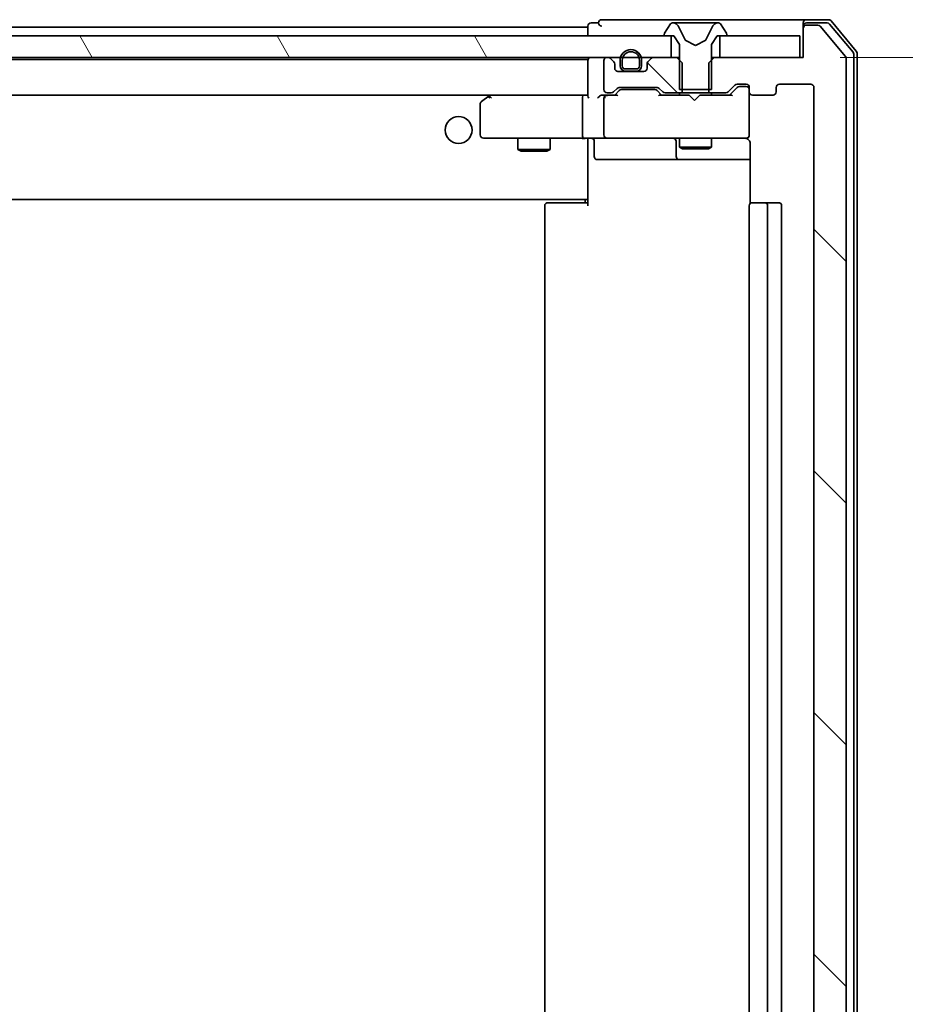
# Model space of a CAD drawing. Units: millimetres. Extents: x 36 to 7395, y 20 to 1425.
# Drawn here: x 2699 to 2781, y 1140 to 1232 of the extents above; entities that cross this region are included whole.
import ezdxf

# ---------------------------------------------------------------- set-up
doc = ezdxf.new("R2010")
doc.units = ezdxf.units.MM
doc.header["$LTSCALE"] = 2.5
doc.layers.get('Defpoints').update_dxf_attribs({"lineweight": 25})
for name, color, linetype, lineweight in [('Dimension (ISO)', 7, 'Continuous', 18), ('Hatch (ISO)', 1, 'Continuous', 18), ('Visible (ISO)', 7, 'Continuous', 35)]:
    doc.layers.add(name, color=color, linetype=linetype, lineweight=lineweight)
doc.styles.add('Note Text (TK)', font='MS PGothic.ttf')
doc.dimstyles.new('Default - Method 1b (TK)', dxfattribs={"dimscale": 2.5, "dimtxt": 2.5, "dimasz": 2.5, "dimexe": 1, "dimexo": 1.5, "dimgap": 1, "dimtad": 1, "dimrnd": 1e-08, "dimdsep": 46, "dimtxsty": 'Note Text (TK)', "dimblk": 'OPEN', "dimcen": 0.09, "dimdle": 5, "dimclrd": 100, "dimclre": 100, "dimclrt": 7, "dimadec": 1, "dimazin": 1, "dimtfac": 1, "dimtmove": 0, "dimatfit": 3, "dimldrblk": 'OPEN', "dimfxl": 1, "dimtolj": 1, "dimlwd": -1, "dimlwe": -1, "dimarcsym": 0})
pattern_1 = [(135.0002, (951.25, -20), (-11.22528, -11.22536), [])]

# ---------------------------------------------------------------- blocks, each defined once
blk = doc.blocks.new('_Open')
at = {"color": 0, "linetype": 'ByBlock', "lineweight": -2}
for p, q in [((-1, 0.167), (0, 0)), ((-1, -0.167), (0, 0)), ((0, 0), (-1, 0))]:
    blk.add_line(p, q, dxfattribs=at)
blk = doc.blocks.new('*D33')
at = {"layer": 'Defpoints', "color": 0}
for p in [(2770.986, 1228.242), (2759.036, 1058.242), (2830.179, 1058.242)]:
    blk.add_point(p, dxfattribs=at)
at = {"layer": 'Dimension (ISO)', "color": 100}
for p, q in [((2774.736, 1228.242), (2832.679, 1228.242)), ((2830.179, 1220.742), (2830.179, 1065.742)), ((2762.786, 1058.242), (2832.679, 1058.242))]:
    blk.add_line(p, q, dxfattribs=at)
at = {"layer": 'Dimension (ISO)', "color": 100, "xscale": 7.5, "yscale": 7.5, "zscale": 7.5}
for p, rotation in [((2830.179, 1228.242), 90), ((2830.179, 1058.242), 270)]:
    blk.add_blockref('_Open', p, dxfattribs=dict(at, rotation=rotation))
at = {"layer": 'Dimension (ISO)', "color": 7, "insert": (2821.429, 1130.884), "char_height": 12.5, "attachment_point": 4, "rotation": 90, "style": 'Note Text (TK)'}
blk.add_mtext('\\A1;170', dxfattribs=at)

msp = doc.modelspace()

# ---------------------------------------------------------------- hatches: boundary and pattern name
at = {"layer": 'Hatch (ISO)'}
h = msp.add_hatch(dxfattribs=at)
h.set_pattern_fill('ANSI31', color=256, scale=127, angle=90.00021, style=0)
h.set_pattern_definition(pattern_1)
edge = h.paths.add_edge_path()
edge.add_ellipse((2771.5855, 1055.5421), major_axis=(0, -0.3), ratio=1, start_angle=270, end_angle=360)
edge.add_line((2771.5855, 1055.2421), (2772.645, 1055.2421))
edge.add_ellipse((2772.645, 1055.5421), major_axis=(0.3, 0), ratio=1, start_angle=270, end_angle=320.194429)
edge.add_line((2772.8755, 1055.3501), (2775.216, 1058.1587))
edge.add_ellipse((2774.9855, 1058.3507), major_axis=(0.1921, 0.2305), ratio=1, start_angle=270, end_angle=309.805571)
edge.add_line((2775.2855, 1058.3507), (2775.2855, 1228.1335))
edge.add_ellipse((2774.9855, 1228.1335), major_axis=(0, 0.3), ratio=1, start_angle=270, end_angle=309.805571)
edge.add_line((2775.216, 1228.3256), (2772.8755, 1231.1342))
edge.add_ellipse((2772.645, 1230.9421), major_axis=(-0.1921, 0.2305), ratio=1, start_angle=270, end_angle=320.194429)
edge.add_line((2772.645, 1231.2421), (2771.5855, 1231.2421))
edge.add_ellipse((2771.5855, 1230.9421), major_axis=(-0.3, 0), ratio=1, start_angle=270, end_angle=360)
edge.add_line((2771.2855, 1230.9421), (2771.2855, 1228.2421))
edge.add_line((2771.2855, 1228.2421), (2763.015, 1228.2421))
edge.add_line((2763.015, 1228.2421), (2762.515, 1227.7421))
edge.add_line((2762.515, 1227.7421), (2762.515, 1224.9421))
edge.add_line((2762.515, 1224.9421), (2764.1113, 1224.9421))
edge.add_ellipse((2764.1113, 1225.2421), major_axis=(0.3, 0), ratio=1, start_angle=270, end_angle=315)
edge.add_line((2764.3234, 1225.03), (2764.9477, 1225.6542))
edge.add_ellipse((2765.1598, 1225.4421), major_axis=(0.2121, 0.2121), ratio=1, start_angle=45, end_angle=90, ccw=False)
edge.add_line((2765.1598, 1225.7421), (2765.9855, 1225.7421))
edge.add_ellipse((2765.9855, 1225.4421), major_axis=(0.3, 0), ratio=1, start_angle=0, end_angle=90, ccw=False)
edge.add_line((2766.2855, 1225.4421), (2766.2855, 1225.0421))
edge.add_ellipse((2766.5855, 1225.0421), major_axis=(0, -0.3), ratio=1, start_angle=270, end_angle=360)
edge.add_line((2766.5855, 1224.7421), (2768.4855, 1224.7421))
edge.add_ellipse((2768.4855, 1225.0421), major_axis=(0.3, 0), ratio=1, start_angle=270, end_angle=360)
edge.add_line((2768.7855, 1225.0421), (2768.7855, 1225.4421))
edge.add_ellipse((2769.0855, 1225.4421), major_axis=(0, 0.3), ratio=1, start_angle=0, end_angle=90, ccw=False)
edge.add_line((2769.0855, 1225.7421), (2771.9855, 1225.7421))
edge.add_ellipse((2771.9855, 1225.4421), major_axis=(0.3, 0), ratio=1, start_angle=0, end_angle=90, ccw=False)
edge.add_line((2772.2855, 1225.4421), (2772.2855, 1061.0421))
edge.add_ellipse((2771.9855, 1061.0421), major_axis=(0, -0.3), ratio=1, start_angle=0, end_angle=90, ccw=False)
edge.add_line((2771.9855, 1060.7421), (2769.0855, 1060.7421))
edge.add_ellipse((2769.0855, 1061.0421), major_axis=(-0.3, 0), ratio=1, start_angle=0, end_angle=90, ccw=False)
edge.add_line((2768.7855, 1061.0421), (2768.7855, 1061.4421))
edge.add_ellipse((2768.4855, 1061.4421), major_axis=(0, 0.3), ratio=1, start_angle=270, end_angle=360)
edge.add_line((2768.4855, 1061.7421), (2766.5855, 1061.7421))
edge.add_ellipse((2766.5855, 1061.4421), major_axis=(-0.3, 0), ratio=1, start_angle=270, end_angle=360)
edge.add_line((2766.2855, 1061.4421), (2766.2855, 1061.0421))
edge.add_ellipse((2765.9855, 1061.0421), major_axis=(0, -0.3), ratio=1, start_angle=0, end_angle=90, ccw=False)
edge.add_line((2765.9855, 1060.7421), (2765.1598, 1060.7421))
edge.add_ellipse((2765.1598, 1061.0421), major_axis=(-0.3, 0), ratio=1, start_angle=45, end_angle=90, ccw=False)
edge.add_line((2764.9477, 1060.83), (2764.3234, 1061.4542))
edge.add_ellipse((2764.1113, 1061.2421), major_axis=(-0.2121, 0.2121), ratio=1, start_angle=270, end_angle=315)
edge.add_line((2764.1113, 1061.5421), (2762.515, 1061.5421))
edge.add_line((2762.515, 1061.5421), (2762.515, 1058.7421))
edge.add_line((2762.515, 1058.7421), (2763.015, 1058.2421))
edge.add_line((2763.015, 1058.2421), (2771.2855, 1058.2421))
edge.add_line((2771.2855, 1058.2421), (2771.2855, 1055.5421))
h = msp.add_hatch(dxfattribs=at)
h.set_pattern_fill('ANSI31', color=256, scale=127, angle=75.000175, style=0)
h.set_pattern_definition([(120.0002, (951.25, -20), (-13.74813, -7.93754), [])])
h.paths.add_polyline_path([(2759.0355, 1228.2421), (2759.0355, 1230.2421), (2633.5355, 1230.2421), (2633.5355, 1228.2421)])
h = msp.add_hatch(dxfattribs=at)
h.set_pattern_fill('ANSI31', color=256, scale=127, angle=90.00021, style=0)
h.set_pattern_definition(pattern_1)
edge = h.paths.add_edge_path()
edge.add_line((2756.2855, 1227.4621), (2756.2855, 1227.9621))
edge.add_ellipse((2755.2855, 1227.9621), major_axis=(0, 1), ratio=1, start_angle=270, end_angle=450)
edge.add_line((2754.2855, 1227.9621), (2754.2855, 1227.4621))
edge.add_ellipse((2754.7855, 1227.4621), major_axis=(0, -0.5), ratio=1, start_angle=270, end_angle=360)
edge.add_line((2754.7855, 1226.9621), (2755.7855, 1226.9621))
edge.add_ellipse((2755.7855, 1227.4621), major_axis=(0.5, 0), ratio=1, start_angle=270, end_angle=360)
edge = h.paths.add_edge_path(flags=0)
edge.add_line((2754.4855, 1227.4621), (2754.4855, 1227.9621))
edge.add_ellipse((2755.2855, 1227.9621), major_axis=(0, 0.8), ratio=1, start_angle=270, end_angle=450, ccw=False)
edge.add_line((2756.0855, 1227.9621), (2756.0855, 1227.4621))
edge.add_ellipse((2755.7855, 1227.4621), major_axis=(0, -0.3), ratio=1, start_angle=0, end_angle=90, ccw=False)
edge.add_line((2755.7855, 1227.1621), (2754.7855, 1227.1621))
edge.add_ellipse((2754.7855, 1227.4621), major_axis=(-0.3, 0), ratio=1, start_angle=0, end_angle=90, ccw=False)
h = msp.add_hatch(dxfattribs=at)
h.set_pattern_fill('ANSI31', color=256, scale=127, angle=90.00021, style=0)
h.set_pattern_definition(pattern_1)
edge = h.paths.add_edge_path()
edge.add_ellipse((2758.4598, 1225.2421), major_axis=(0.2121, -0.2121), ratio=1, start_angle=270, end_angle=315)
edge.add_line((2758.4598, 1224.9421), (2760.056, 1224.9421))
edge.add_line((2760.056, 1224.9421), (2760.056, 1227.7421))
edge.add_line((2760.056, 1227.7421), (2759.556, 1228.2421))
edge.add_line((2759.556, 1228.2421), (2757.4098, 1228.2421))
edge.add_ellipse((2757.4098, 1227.9421), major_axis=(-0.3, 0), ratio=1, start_angle=270, end_angle=315)
edge.add_line((2757.1977, 1228.1542), (2756.8734, 1227.83))
edge.add_ellipse((2757.0855, 1227.6179), major_axis=(-0.2121, -0.2121), ratio=1, start_angle=270, end_angle=315)
edge.add_line((2756.7855, 1227.6179), (2756.7855, 1227.2421))
edge.add_ellipse((2756.4855, 1227.2421), major_axis=(0, -0.3), ratio=1, start_angle=0, end_angle=90, ccw=False)
edge.add_line((2756.4855, 1226.9421), (2754.0855, 1226.9421))
edge.add_ellipse((2754.0855, 1227.2421), major_axis=(-0.3, 0), ratio=1, start_angle=0, end_angle=90, ccw=False)
edge.add_line((2753.7855, 1227.2421), (2753.7855, 1227.6179))
edge.add_ellipse((2753.4855, 1227.6179), major_axis=(0, 0.3), ratio=1, start_angle=270, end_angle=315)
edge.add_line((2753.6977, 1227.83), (2753.3734, 1228.1542))
edge.add_ellipse((2753.1613, 1227.9421), major_axis=(-0.2121, 0.2121), ratio=1, start_angle=270, end_angle=315)
edge.add_line((2753.1613, 1228.2421), (2753.0855, 1228.2421))
edge.add_ellipse((2753.0855, 1227.9421), major_axis=(-0.3, 0), ratio=1, start_angle=270, end_angle=360)
edge.add_line((2752.7855, 1227.9421), (2752.7855, 1225.2421))
edge.add_ellipse((2753.0855, 1225.2421), major_axis=(0, -0.3), ratio=1, start_angle=270, end_angle=360)
edge.add_line((2753.0855, 1224.9421), (2753.4613, 1224.9421))
edge.add_ellipse((2753.4613, 1225.2421), major_axis=(0.3, 0), ratio=1, start_angle=270, end_angle=315)
edge.add_line((2753.6734, 1225.03), (2753.9977, 1225.3542))
edge.add_ellipse((2754.2098, 1225.1421), major_axis=(0.2121, 0.2121), ratio=1, start_angle=45, end_angle=90, ccw=False)
edge.add_line((2754.2098, 1225.4421), (2757.7113, 1225.4421))
edge.add_ellipse((2757.7113, 1225.1421), major_axis=(0.3, 0), ratio=1, start_angle=45, end_angle=90, ccw=False)
edge.add_line((2757.9234, 1225.3542), (2758.2477, 1225.03))

# ---------------------------------------------------------------- linework, layer by layer
at = {"layer": 'Visible (ISO)'}
for p, q in [((2752.2855, 1231.4421), (2751.5855, 1231.4421)), ((2756.2855, 1231.7421), (2752.5855, 1231.7421)), ((2771.5855, 1231.7421), (2756.2855, 1231.7421)), ((2758.9764, 1231.3511), (2758.4178, 1230.4918)), ((2759.2255, 1231.4421), (2759.1441, 1231.4421)), ((2759.2628, 1231.4421), (2759.2255, 1231.4421)), ((2760.0423, 1231.4421), (2759.2628, 1231.4421)), ((2760.0423, 1231.4421), (2760.8815, 1231.4421)), ((2760.8951, 1231.4421), (2760.8815, 1231.4421)), ((2761.676, 1231.4421), (2760.8951, 1231.4421)), ((2761.6896, 1231.4421), (2761.676, 1231.4421)), ((2761.6896, 1231.4421), (2762.5287, 1231.4421)), ((2763.3083, 1231.4421), (2762.5287, 1231.4421)), ((2763.3456, 1231.4421), (2763.3083, 1231.4421)), ((2763.427, 1231.4421), (2763.3456, 1231.4421)), ((2764.1532, 1230.4918), (2763.5947, 1231.3511)), ((2771.2855, 1231.1421), (2771.2855, 1231.4421)), ((2773.645, 1231.7421), (2771.5855, 1231.7421)), ((2773.5045, 1231.4421), (2771.5855, 1231.4421)), ((2775.916, 1228.7169), (2773.735, 1231.3342)), ((2776.216, 1228.8256), (2773.8755, 1231.6342)), ((2751.2855, 1231.0421), (2641.2855, 1231.0421)), ((2751.2855, 1231.1421), (2751.2855, 1231.0421)), ((2751.2855, 1231.0421), (2751.2855, 1230.7421)), ((2751.2855, 1230.7421), (2751.2855, 1230.2421)), ((2758.3855, 1230.3828), (2758.3855, 1230.3421)), ((2760.3167, 1229.8678), (2759.6734, 1231.1644)), ((2762.8977, 1231.1644), (2762.2543, 1229.8678)), ((2764.1855, 1230.3421), (2764.1855, 1230.3828)), ((2771.2855, 1231.1421), (2771.2855, 1230.9421)), ((2771.2855, 1230.9421), (2771.2855, 1228.2421)), ((2772.645, 1231.2421), (2771.5855, 1231.2421)), ((2775.216, 1228.3256), (2772.8755, 1231.1342)), ((2759.0355, 1230.2421), (2633.5355, 1230.2421)), ((2758.4855, 1230.2421), (2759.2855, 1230.2421)), ((2759.0355, 1228.2421), (2759.0355, 1230.2421)), ((2759.2855, 1230.2421), (2759.7855, 1229.4421)), ((2759.7855, 1229.4421), (2759.7855, 1225.2421)), ((2761.2855, 1229.3421), (2760.3381, 1229.8459)), ((2762.233, 1229.8459), (2761.2855, 1229.3421)), ((2762.7855, 1229.4421), (2763.2855, 1230.2421)), ((2762.7855, 1225.2421), (2762.7855, 1229.4421)), ((2763.2855, 1230.2421), (2764.0855, 1230.2421)), ((2770.9855, 1230.2421), (2763.5355, 1230.2421)), ((2763.5355, 1230.2421), (2763.5355, 1228.2421)), ((2770.9855, 1228.2421), (2770.9855, 1230.2421)), ((2775.9855, 1057.9593), (2775.9855, 1228.5249)), ((2776.2855, 1057.8507), (2776.2855, 1228.6335)), ((2633.5355, 1228.2421), (2759.0355, 1228.2421)), ((2751.2855, 1228.0421), (2641.2855, 1228.0421)), ((2751.2855, 1228.0421), (2751.2855, 1227.9421)), ((2751.2855, 1227.9421), (2751.2855, 1224.6542)), ((2752.7855, 1227.9421), (2752.7855, 1225.2421)), ((2753.1613, 1228.2421), (2753.0855, 1228.2421)), ((2753.6977, 1227.83), (2753.3734, 1228.1542)), ((2753.7855, 1227.2421), (2753.7855, 1227.6179)), ((2754.2855, 1227.9621), (2754.2855, 1227.4621)), ((2754.4855, 1227.4621), (2754.4855, 1227.9621)), ((2754.4855, 1227.9621), (2754.4855, 1227.4621)), ((2756.0855, 1227.9621), (2756.0855, 1227.4621)), ((2756.0855, 1227.4621), (2756.0855, 1227.9621)), ((2756.2855, 1227.4621), (2756.2855, 1227.9621)), ((2756.7855, 1227.6179), (2756.7855, 1227.2421)), ((2757.1977, 1228.1542), (2756.8734, 1227.83)), ((2759.556, 1228.2421), (2757.4098, 1228.2421)), ((2760.056, 1227.7421), (2759.556, 1228.2421)), ((2759.7855, 1228.2421), (2759.556, 1228.2421)), ((2760.056, 1224.9421), (2760.056, 1227.7421)), ((2763.015, 1228.2421), (2762.515, 1227.7421)), ((2762.515, 1227.7421), (2762.515, 1224.9421)), ((2763.015, 1228.2421), (2762.7855, 1228.2421)), ((2771.2855, 1228.2421), (2763.015, 1228.2421)), ((2763.5355, 1228.2421), (2770.9855, 1228.2421)), ((2775.2855, 1058.3507), (2775.2855, 1228.1335)), ((2756.4855, 1226.9421), (2754.0855, 1226.9421)), ((2755.7855, 1227.1621), (2754.7855, 1227.1621)), ((2754.7855, 1227.1621), (2755.7855, 1227.1621)), ((2754.7855, 1226.9621), (2755.7855, 1226.9621)), ((2754.8355, 1226.9621), (2754.8355, 1226.9421)), ((2755.7355, 1226.9621), (2754.8355, 1226.9621)), ((2754.8355, 1226.9421), (2755.7355, 1226.9421)), ((2755.7355, 1226.9421), (2755.7355, 1226.9621)), ((2753.0855, 1224.9421), (2753.4613, 1224.9421)), ((2753.6734, 1225.03), (2753.9977, 1225.3542)), ((2753.7855, 1224.7421), (2754.1977, 1225.1542)), ((2754.2098, 1225.4421), (2757.7113, 1225.4421)), ((2754.5532, 1225.2421), (2754.4098, 1225.2421)), ((2757.3678, 1225.2421), (2754.5532, 1225.2421)), ((2757.5112, 1225.2421), (2757.3678, 1225.2421)), ((2758.1355, 1224.7421), (2757.7234, 1225.1542)), ((2757.9234, 1225.3542), (2758.2477, 1225.03)), ((2758.4598, 1224.9421), (2760.056, 1224.9421)), ((2759.7855, 1225.2421), (2762.7855, 1225.2421)), ((2759.7855, 1224.9421), (2759.7855, 1224.7421)), ((2762.515, 1224.9421), (2760.056, 1224.9421)), ((2762.515, 1224.9421), (2764.1113, 1224.9421)), ((2762.7855, 1224.9421), (2762.7855, 1224.7421)), ((2764.3234, 1225.03), (2764.9477, 1225.6542)), ((2765.1477, 1225.4542), (2764.4355, 1224.7421)), ((2765.1598, 1225.7421), (2765.9855, 1225.7421)), ((2765.4963, 1225.5421), (2765.3598, 1225.5421)), ((2765.9855, 1225.5421), (2765.4963, 1225.5421)), ((2766.2855, 1225.4421), (2766.2855, 1225.0421)), ((2766.2855, 1221.0421), (2766.2855, 1225.0421)), ((2768.7855, 1225.0421), (2768.7855, 1225.4421)), ((2769.0855, 1225.7421), (2771.9855, 1225.7421)), ((2772.2855, 1225.4421), (2772.2855, 1061.0421)), ((2641.6613, 1224.7421), (2750.9098, 1224.7421)), ((2742.1389, 1224.6821), (2741.4055, 1224.1321)), ((2742.2189, 1224.7421), (2742.1389, 1224.6821)), ((2742.3489, 1224.4421), (2742.1933, 1224.5977)), ((2750.9098, 1224.7421), (2742.3189, 1224.7421)), ((2750.7855, 1221.0421), (2750.7855, 1224.4421)), ((2751.2855, 1224.7421), (2750.9098, 1224.7421)), ((2753.0855, 1224.7421), (2752.7098, 1224.7421)), ((2752.7855, 1224.4421), (2752.7855, 1221.0421)), ((2753.9616, 1224.7421), (2753.0855, 1224.7421)), ((2760.6996, 1224.7421), (2757.9594, 1224.7421)), ((2760.7596, 1224.6821), (2760.6996, 1224.7421)), ((2761.1996, 1224.2421), (2760.7596, 1224.6821)), ((2761.1996, 1224.2421), (2761.6396, 1224.6821)), ((2761.6996, 1224.7421), (2761.6396, 1224.6821)), ((2764.6116, 1224.7421), (2761.6996, 1224.7421)), ((2766.5855, 1224.7421), (2768.4855, 1224.7421)), ((2741.2855, 1223.8921), (2741.2855, 1221.0421)), ((2741.5855, 1220.7421), (2742.3489, 1220.7421)), ((2742.3489, 1220.7421), (2750.9098, 1220.7421)), ((2744.7855, 1220.7421), (2744.7855, 1219.6921)), ((2747.7855, 1220.7421), (2747.7855, 1219.6921)), ((2753.0855, 1220.7421), (2750.9098, 1220.7421)), ((2751.2855, 1220.5171), (2751.2855, 1220.7344)), ((2751.2855, 1220.5171), (2751.2855, 1215.3421)), ((2751.8868, 1220.4421), (2751.8868, 1219.0421)), ((2753.0855, 1220.7421), (2753.9038, 1220.7421)), ((2753.9038, 1220.7421), (2765.1001, 1220.7421)), ((2759.491, 1220.4421), (2759.491, 1219.0421)), ((2759.7855, 1220.7421), (2759.7855, 1219.8921)), ((2762.7855, 1220.7421), (2762.7855, 1219.8921)), ((2765.1001, 1220.7421), (2765.9855, 1220.7421)), ((2766.2855, 1221.0188), (2766.2855, 1221.0421)), ((2744.7855, 1219.6921), (2747.7855, 1219.6921)), ((2745.0923, 1219.5388), (2744.7855, 1219.6921)), ((2747.4788, 1219.5388), (2745.0923, 1219.5388)), ((2747.4788, 1219.5388), (2747.7855, 1219.6921)), ((2759.7855, 1219.8921), (2762.7855, 1219.8921)), ((2760.0923, 1219.7388), (2759.7855, 1219.8921)), ((2762.4788, 1219.7388), (2760.0923, 1219.7388)), ((2762.4788, 1219.7388), (2762.7855, 1219.8921)), ((2766.3754, 1220.2421), (2766.3754, 1214.6562)), ((2752.1868, 1218.7421), (2756.1165, 1218.7421)), ((2756.1165, 1218.7421), (2759.791, 1218.7421)), ((2759.791, 1218.7421), (2759.9626, 1218.7421)), ((2759.9626, 1218.7421), (2766.3754, 1218.7421)), ((2641.2855, 1215.0421), (2751.2855, 1215.0421)), ((2751.0355, 1214.7421), (2751.0355, 1215.0421)), ((2751.2855, 1215.3421), (2751.2855, 1215.1281)), ((2751.2855, 1214.4421), (2751.2855, 1215.1281)), ((2747.2855, 1214.4421), (2747.2855, 1072.0421)), ((2747.5855, 1214.7421), (2747.6441, 1214.7421)), ((2748.3512, 1214.7421), (2747.6441, 1214.7421)), ((2748.3512, 1214.7421), (2748.4926, 1214.7421)), ((2750.8713, 1214.7421), (2748.4926, 1214.7421)), ((2750.8713, 1214.7421), (2751.2855, 1214.7421)), ((2766.2855, 1214.4421), (2766.2855, 1072.0421)), ((2766.5855, 1214.7421), (2766.6441, 1214.7421)), ((2767.3512, 1214.7421), (2766.6441, 1214.7421)), ((2767.3512, 1214.7421), (2767.4926, 1214.7421)), ((2767.6855, 1214.7421), (2767.4926, 1214.7421)), ((2768.9855, 1214.7421), (2767.6855, 1214.7421)), ((2767.9855, 1072.0421), (2767.9855, 1214.4421)), ((2769.2855, 1072.0421), (2769.2855, 1214.4421))]:
    msp.add_line(p, q, dxfattribs=at)
msp.add_circle((2739.2855, 1221.4921), 1.25, dxfattribs=at)
for centre, radius, start, end in [((2751.5855, 1231.1421), 0.3, 90, 180), ((2752.5855, 1231.4421), 0.3, 90, 180), ((2752.5855, 1231.4421), 0.3, 180, 270), ((2759.1441, 1231.2421), 0.2, 90, 146.976132), ((2759.2255, 1230.9421), 0.5, 26.391703, 90), ((2763.3456, 1230.9421), 0.5, 90, 153.608297), ((2763.427, 1231.2421), 0.2, 33.023868, 90), ((2771.5855, 1231.4421), 0.3, 90, 180), ((2771.5855, 1231.1421), 0.3, 90, 180), ((2773.5045, 1231.1421), 0.3, 39.805571, 90), ((2773.645, 1231.4421), 0.3, 39.805571, 90), ((2758.5855, 1230.3828), 0.2, 146.976132, 180), ((2758.4855, 1230.3421), 0.1, 180, 270), ((2764.0855, 1230.3421), 0.1, 270, 0), ((2763.9855, 1230.3828), 0.2, 0, 33.023868), ((2771.5855, 1230.9421), 0.3, 90, 180), ((2772.645, 1230.9421), 0.3, 39.805571, 90), ((2760.3615, 1229.89), 0.05, 206.391703, 242), ((2762.2095, 1229.89), 0.05, 298, 333.608297), ((2755.2855, 1227.9621), 1, 0, 180), ((2755.2855, 1227.9621), 0.8, 0, 180), ((2755.2855, 1227.9621), 0.8, 0, 180), ((2775.6855, 1228.5249), 0.3, 0, 39.805571), ((2775.9855, 1228.6335), 0.3, 0, 39.805571), ((2751.5855, 1227.9421), 0.3, 90, 180), ((2753.0855, 1227.9421), 0.3, 90, 180), ((2753.1613, 1227.9421), 0.3, 45, 90), ((2753.4855, 1227.6179), 0.3, 0, 45), ((2757.0855, 1227.6179), 0.3, 135, 180), ((2757.4098, 1227.9421), 0.3, 90, 135), ((2774.9855, 1228.1335), 0.3, 0, 39.805571), ((2754.0855, 1227.2421), 0.3, 180, 270), ((2754.7855, 1227.4621), 0.5, 180, 270), ((2754.7855, 1227.4621), 0.3, 180, 270), ((2754.7855, 1227.4621), 0.3, 180, 270), ((2755.7855, 1227.4621), 0.3, 270, 0), ((2755.7855, 1227.4621), 0.5, 270, 0), ((2755.7855, 1227.4621), 0.3, 270, 0), ((2756.4855, 1227.2421), 0.3, 270, 0), ((2753.0855, 1225.2421), 0.3, 180, 270), ((2753.4613, 1225.2421), 0.3, 270, 315), ((2754.2098, 1225.1421), 0.3, 90, 135), ((2757.7113, 1225.1421), 0.3, 45, 90), ((2758.4598, 1225.2421), 0.3, 225, 270), ((2764.1113, 1225.2421), 0.3, 270, 315), ((2765.1598, 1225.4421), 0.3, 90, 135), ((2765.9855, 1225.4421), 0.3, 0, 90), ((2765.9855, 1225.2421), 0.3, 0, 90), ((2766.5855, 1225.0421), 0.3, 180, 270), ((2768.4855, 1225.0421), 0.3, 270, 0), ((2769.0855, 1225.4421), 0.3, 90, 180), ((2771.9855, 1225.4421), 0.3, 0, 90), ((2741.5855, 1223.8921), 0.3, 126.869898, 180), ((2742.3189, 1224.4421), 0.3, 113.437984, 126.869898), ((2742.3189, 1224.4421), 0.3, 90, 113.437984), ((2753.0855, 1224.4421), 0.3, 148.755545, 180), ((2753.0855, 1224.4421), 0.3, 90, 113.437996), ((2741.5855, 1221.0421), 0.3, 180, 270), ((2751.5868, 1220.4421), 0.3, 0, 90), ((2753.0855, 1221.0421), 0.3, 180, 270), ((2759.191, 1220.4421), 0.3, 0, 90), ((2765.7855, 1220.2421), 0.5, 75.522488, 90), ((2765.9855, 1221.0167), 0.3, 255.522488, 0), ((2765.9855, 1221.0421), 0.3, 270, 0), ((2752.1868, 1219.0421), 0.3, 180, 270), ((2759.791, 1219.0421), 0.3, 180, 270), ((2747.5855, 1214.4421), 0.3, 90, 180), ((2766.5855, 1214.4421), 0.3, 90, 180), ((2767.6855, 1214.4421), 0.3, 0, 90), ((2768.9855, 1214.4421), 0.3, 0, 90)]:
    msp.add_arc(centre, radius, start, end, dxfattribs=at)
for centre, major_axis, ratio, start_param, end_param in [((2754.4098, 1224.9421), (-0.3, 0), 0.9998508, 4.712389, 5.4978618), ((2757.5112, 1224.9421), (0.3, 0), 0.9998508, 0.7853235, 1.5707963), ((2765.3598, 1225.2421), (-0.3, 0), 0.9998508, 4.712389, 5.4978618), ((2742.3489, 1224.4647), (0.2411, 0.4823), 0.3700244, 1.4790131, 1.7537399), ((2750.9098, 1224.4421), (0, -0.3), 0.4142136, 3.1415927, 4.712389), ((2751.5855, 1224.4421), (0.2772, -0.2772), 0.4142136, 3.5342917, 4.3196899), ((2752.4098, 1224.4421), (0.2772, 0.2772), 0.4142136, 1.1780972, 1.9634954), ((2752.7098, 1224.4421), (-0.4243, 0), 0.7071068, 4.712389, 5.4977871), ((2753.0855, 1224.4647), (-0.2515, 0.483), 0.3384375, 1.1216156, 1.3963425), ((2753.1178, 1224.4421), (-0.6487, 0.2044), 0.3384375, 4.8186392, 5.0530704), ((2754.0648, 1224.4421), (0.1246, -0.2958), 0.4004104, 2.3310669, 2.974568), ((2757.8563, 1224.4421), (-0.1246, -0.2958), 0.4004104, 3.3086173, 3.9521184), ((2764.7148, 1224.4421), (0.1246, -0.2958), 0.4004104, 2.3310669, 2.974568), ((2750.9098, 1221.0421), (0, -0.3), 0.4142136, 4.712389, 6.2831853)]:
    msp.add_ellipse(centre, major_axis=major_axis, ratio=ratio, start_param=start_param, end_param=end_param, dxfattribs=at)
for points, knots in [([(2742.1995, 1224.7174), (2742.1986, 1224.715), (2742.1977, 1224.7124), (2742.1924, 1224.6952), (2742.1899, 1224.6758), (2742.1895, 1224.6386), (2742.1907, 1224.6178), (2742.1933, 1224.5977)], [0.381031219, 0.381031219, 0.381031219, 0.381031219, 0.382741903, 0.382741903, 0.391761654, 0.391761654, 0.398553638, 0.398553638, 0.398553638, 0.398553638]), ([(2752.9662, 1224.7174), (2752.9599, 1224.7146), (2752.9539, 1224.7118), (2752.9214, 1224.695), (2752.8922, 1224.6735), (2752.8561, 1224.6365), (2752.8407, 1224.617), (2752.829, 1224.5977)], [0.250886766, 0.250886766, 0.250886766, 0.250886766, 0.252877969, 0.252877969, 0.261958418, 0.261958418, 0.268388032, 0.268388032, 0.268388032, 0.268388032]), ([(2750.123, 1220.7421), (2750.1924, 1220.7421), (2750.2642, 1220.7396), (2750.4126, 1220.7327), (2750.4891, 1220.7282), (2750.6461, 1220.7209), (2750.7266, 1220.7181), (2750.8885, 1220.7161), (2750.9699, 1220.7171), (2751.1302, 1220.7221), (2751.209, 1220.7261), (2751.2855, 1220.7301)], [0, 0, 0, 0, 0.02295435, 0.02295435, 0.0459087, 0.0459087, 0.06886305, 0.06886305, 0.0918174, 0.0918174, 0.11477175, 0.11477175, 0.11477175, 0.11477175]), ([(2766.0061, 1220.7174), (2766.0204, 1220.7129), (2766.0342, 1220.708), (2766.1079, 1220.6786), (2766.1739, 1220.6365), (2766.2435, 1220.57), (2766.2659, 1220.5446), (2766.2855, 1220.5171)], [0.090626773, 0.090626773, 0.090626773, 0.090626773, 0.094854307, 0.094854307, 0.114425932, 0.114425932, 0.123721287, 0.123721287, 0.123721287, 0.123721287]), ([(2766.3754, 1220.2421), (2766.3754, 1220.3024), (2766.3602, 1220.373), (2766.3231, 1220.4577), (2766.3059, 1220.4885), (2766.2855, 1220.5171)], [0.151444025, 0.151444025, 0.151444025, 0.151444025, 0.169518324, 0.169518324, 0.179166763, 0.179166763, 0.179166763, 0.179166763])]:
    msp.add_open_spline(points, degree=3, knots=knots, dxfattribs=at)

# ---------------------------------------------------------------- dimensions: what is measured, and where the dimension line sits
at = {"layer": 'Dimension (ISO)', "color": 100}
dim = msp.add_linear_dim(base=(2830.1792, 1058.2421), p1=(2770.9855, 1228.2421), p2=(2759.0355, 1058.2421), angle=270, dimstyle='Default - Method 1b (TK)', override={"dimtxt": 5, "dimasz": 3, "dimgap": 1, "dimdec": 0, "dimtol": 0, "dimlim": 0, "dimtp": 0, "dimtm": 0, "dimtdec": 0, "dimtofl": 0, "dimatfit": 1}, dxfattribs=at)
dim.commit()
dim.dimension.update_dxf_attribs({"geometry": '*D33', "text_midpoint": (2830.1792, 1143.2421), "dimtype": 160})

doc.saveas('drawing.dxf')
